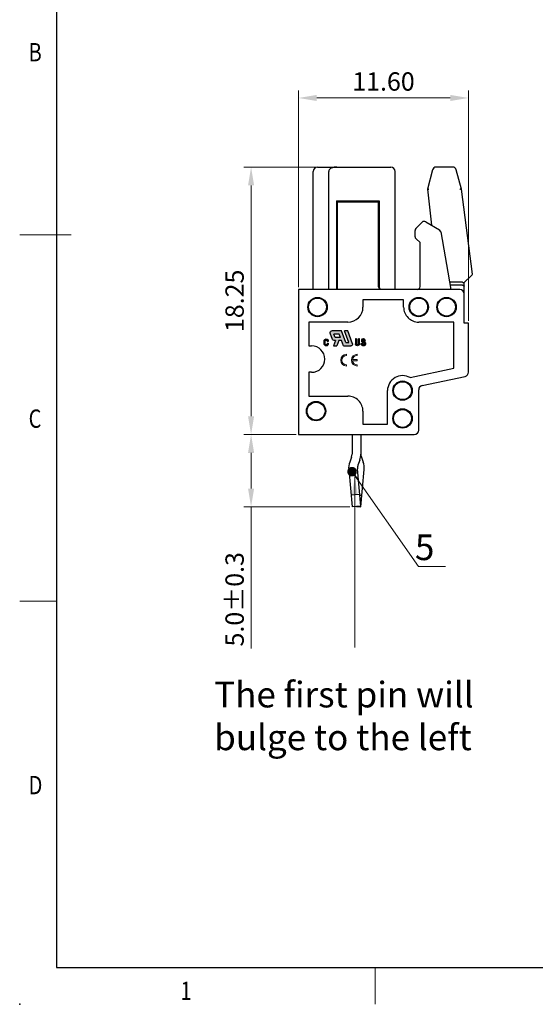
# Model space of a CAD drawing. Units: millimetres. Extents: x 9477 to 9774, y -4063 to -3853.
# Drawn here: x 9477 to 9547, y -4063 to -3929 of the extents above; entities that cross this region are included whole.
import ezdxf
from ezdxf.enums import TextEntityAlignment as Align

# ---------------------------------------------------------------- set-up
doc = ezdxf.new("R2010")
doc.units = ezdxf.units.MM
doc.header["$MEASUREMENT"] = 0
doc.layers.get('0').update_dxf_attribs({"lineweight": 30})
doc.layers.get('Defpoints').update_dxf_attribs({"lineweight": 13})
for name, color, linetype, lineweight in [('DIM1', 3, 'Continuous', 13), ('TEXT', 6, 'Continuous', 13), ('尺寸层', 3, 'Continuous', 13), ('尺寸线', 3, 'Continuous', 13), ('轮廓线', 7, 'Continuous', 30)]:
    doc.layers.add(name, color=color, linetype=linetype, lineweight=lineweight)
doc.layers.add('RED', color=1, linetype='Continuous')
doc.styles.add('romans-高2.5', font='romans.shx', dxfattribs={"width": 0.8, "height": 2.5})
doc.styles.add('romans-高3.5', font='romans.shx', dxfattribs={"width": 0.8, "height": 3.5})
doc.styles.add('SIMPLEX-V1.1', font='romans.shx')
doc.styles.add('宋体-高2.5', font='txt', dxfattribs={"width": 0.8, "height": 2.5})
doc.dimstyles.new('A4_0.5-Rev.1.1', dxfattribs={"dimtxt": 2.5, "dimasz": 2.5, "dimexe": 1, "dimexo": 0.3, "dimgap": 1, "dimtad": 1, "dimlfac": 0.5, "dimzin": 1, "dimdsep": 46, "dimtxsty": 'romans-高2.5', "dimcen": 1, "dimclrd": 256, "dimclre": 256, "dimclrt": 256, "dimadec": 1, "dimazin": 0, "dimtfac": 1, "dimtmove": 0, "dimatfit": 3, "dimfxl": 1, "dimtolj": 1, "dimtzin": 0, "dimlwd": -1, "dimlwe": -1, "dimarcsym": 0})
doc.dimstyles.new('ISO-25-ASM-Rev.1.1', dxfattribs={"dimtxt": 3, "dimasz": 2.5, "dimexe": 1, "dimexo": 1, "dimgap": 1, "dimtad": 1, "dimzin": 1, "dimdsep": 46, "dimtxsty": 'SIMPLEX-V1.1', "dimcen": 1, "dimclrd": 256, "dimclre": 256, "dimclrt": 256, "dimadec": 1, "dimazin": 0, "dimtfac": 1, "dimtmove": 0, "dimatfit": 3, "dimfxl": 1, "dimtolj": 1, "dimtzin": 0, "dimlwd": -1, "dimlwe": -1, "dimarcsym": 0})

# ---------------------------------------------------------------- blocks, each defined once
blk = doc.blocks.new('FOR-1754 Rev.1.1-A4客户图')
at = {"layer": 'TEXT'}
for p, q in [((-287, 50), (-292, 50)), ((-243.5, 2.8e-15), (-243.5, -4.999999999999997))]:
    blk.add_line(p, q, dxfattribs=at)
at = {"layer": '尺寸线'}
blk.add_line((-285, 100), (-292, 100), dxfattribs=at)
at = {"layer": '轮廓线'}
for p, q in [((-287, 199.9999999999991), (-286.9999999999992, -1.819e-12)), ((-286.9999999999992, -1.819e-12), (-74.66598077378512, 0))]:
    blk.add_line(p, q, dxfattribs=at)
blk.add_point((-292, -5), dxfattribs=at)
at = {"layer": 'TEXT', "style": 'romans-高2.5', "width": 0.8}
for s, p in [('B', (-290.7816235075607, 123.6575876153765)), ('C', (-290.7816235075607, 73.65758761537654)), ('D', (-290.7816235075607, 23.65758761537654)), ('1', (-270.0684684656835, -4.413455684451034))]:
    blk.add_text(s, height=2.5, dxfattribs=at).set_placement(p)
at = {"layer": '尺寸线', "width": 0.8}
for tag, height, style, p in [('/', 2.5, 'romans-高2.5', (-94.88557371430944, 30.43563991880365)), ('/', 2.5, 'romans-高2.5', (-96.7069881535499, 25.3798721410767)), ('/', 2.5, 'romans-高2.5', (-102.1097799302788, 20.60463633490963)), ('15EDGKNM-3.81-XXP-1Y-1000A(H)', 3.5, 'romans-高3.5', (-40.89327254230011, 11.725115813726)), ('CENGMZ_2018.10.18', 2.5, 'romans-高2.5', (-97.53948792067786, 6.165080981321808)), ('15EDGKNM-3.5-C04', 2.5, 'romans-高2.5', (-47.36438304566763, 6.201853743828905)), ('T0-1', 2.5, 'romans-高2.5', (-5.688104818354986, 6.165080981322715)), ('1/1', 2.5, 'romans-高2.5', (-5.771905911255089, 1.368403960797877)), ('2:1', 2.5, 'romans-高2.5', (-23.28425851110842, 1.195979008974972))]:
    blk.add_attdef(tag, text='', height=height, dxfattribs=dict(at, style=style)).set_placement(p, align=Align.CENTER)
at = {"layer": '尺寸线', "style": '宋体-高2.5', "width": 0.8}
blk.add_attdef('/', text='', height=2.5, dxfattribs=at).set_placement((-55.64343105889928, 31.97324425922488), align=Align.MIDDLE_LEFT)
blk = doc.blocks.new('ce标志')
at = {"layer": '尺寸层'}
h = blk.add_hatch(color=1, dxfattribs=at)
h.paths.add_polyline_path([(-20.55538056036533, -2.451731682144604), (-20.55538056036533, -1.912325628143825, -1), (-20.55538056036533, 2.402922803855013), (-20.55538056036533, 2.942328857856813, 1)])
h.paths.add_polyline_path([(-15.70072607436299, 2.402922803855013), (-15.70072607436299, 2.942328857856813, 1), (-15.70072607436299, -2.451731682144604), (-15.70072607436299, -1.912325628143825, -0.377964473009253), (-17.84142748621382, -0.0244044391452505), (-15.8355775878644, -0.0244044391452505), (-15.8355775878644, 0.5150016148582566), (-17.84142748621382, 0.5150016148582566, -0.3779644730092287)])
at = {"layer": '尺寸层', "color": 1}
for p, q in [((-20.55538056036533, 2.942328857856813), (-20.55538056036533, 2.402922803855013)), ((-17.84142748621382, 0.5150016148582566), (-15.8355775878644, 0.5150016148582566)), ((-15.8355775878644, 0.5150016148582566), (-15.8355775878644, -0.0244044391452505)), ((-15.70072607436299, 2.942328857856813), (-15.70072607436299, 2.402922803855013)), ((-20.55538056036533, -1.912325628143825), (-20.55538056036533, -2.451731682144604)), ((-17.84142748621382, -0.0244044391452505), (-15.8355775878644, -0.0244044391452505)), ((-15.70072607436299, -1.912325628143825), (-15.70072607436299, -2.451731682144604))]:
    blk.add_line(p, q, dxfattribs=at)
for centre, radius, start, end in [((-20.55538056036533, 0.2452985878561051), 2.697030270000435, 90, 270), ((-20.55538056036533, 0.2452985878561051), 2.157624216000348, 90, 270), ((-15.70072607436299, 0.2452985878561051), 2.697030270000435, 90, 270), ((-15.70072607436299, 0.2452985878561051), 2.157624216000348, 90, 172.8192442185406), ((-15.70072607436299, 0.2452985878561051), 2.157624216000348, 187.1807557814593, 270)]:
    blk.add_arc(centre, radius, start, end, dxfattribs=at)
blk = doc.blocks.new('_Dot-Rev.1.1')
at = {"color": 0, "linetype": 'ByBlock', "lineweight": -2}
blk.add_line((-0.5, 0), (-1, 0), dxfattribs=at)
at = {"color": 0, "linetype": 'ByBlock', "lineweight": 100, "const_width": 0.5}
blk.add_lwpolyline([(-0.25, 0, 1), (0.25, 0, 1)], format="xyb", close=True, dxfattribs=at)
blk = doc.blocks.new('*D37')
at = {"layer": 'Defpoints', "color": 0}
for p in [(9517.336819478176, -3948.895195659858), (9508.273538012836, -3985.395195659459), (9514.73681793702, -3985.395195659459)]:
    blk.add_point(p, dxfattribs=at)
at = {"layer": '尺寸线'}
for p, q in [((9517.036819478177, -3948.895195659858), (9507.273538012838, -3948.895195659858)), ((9508.273538012836, -3951.395195659858), (9508.273538012836, -3982.895195659459)), ((9514.436817937021, -3985.395195659459), (9507.273538012838, -3985.395195659459))]:
    blk.add_line(p, q, dxfattribs=at)
for points in [[(9507.85687134617, -3951.395195659858), (9508.6902046795, -3951.395195659858), (9508.273538012836, -3948.895195659858)], [(9507.85687134617, -3982.895195659459), (9508.6902046795, -3982.895195659459), (9508.273538012836, -3985.395195659459)]]:
    blk.add_solid(points, dxfattribs=at)
at = {"layer": '尺寸线', "insert": (9506.023538012836, -3967.145195659656), "char_height": 2.5, "attachment_point": 5, "rotation": 90, "style": 'romans-高2.5'}
blk.add_mtext('\\A1;18.25', dxfattribs=at)
blk = doc.blocks.new('*D38')
at = {"layer": 'Defpoints', "color": 0}
for p in [(9508.273538012836, -3985.395195659459), (9514.73681793702, -3985.395195659459), (9522.036817936934, -3995.266877130179)]:
    blk.add_point(p, dxfattribs=at)
at = {"layer": '尺寸线'}
for p, q in [((9514.436817937021, -3985.395195659459), (9507.273538012838, -3985.395195659459)), ((9508.273538012836, -3987.895195659459), (9508.273538012836, -3992.766877130179)), ((9521.736817936939, -3995.266877130179), (9507.273538012838, -3995.266877130179)), ((9508.273538012836, -3995.266877130179), (9508.273538012836, -4014.581162844466))]:
    blk.add_line(p, q, dxfattribs=at)
for points in [[(9507.85687134617, -3987.895195659459), (9508.6902046795, -3987.895195659459), (9508.273538012836, -3985.395195659459)], [(9507.85687134617, -3992.766877130179), (9508.6902046795, -3992.766877130179), (9508.273538012836, -3995.266877130179)]]:
    blk.add_solid(points, dxfattribs=at)
at = {"layer": '尺寸线', "insert": (9506.023538012836, -4007.866877130179), "char_height": 2.5, "attachment_point": 5, "rotation": 90, "style": 'romans-高2.5'}
blk.add_mtext('\\A1;5.0%%p0.3', dxfattribs=at)
blk = doc.blocks.new('*D39')
at = {"layer": 'Defpoints', "color": 0}
for p in [(9537.936817937745, -3939.468949676454), (9514.736817937031, -3965.595195660857), (9537.936817937745, -3970.195195660738)]:
    blk.add_point(p, dxfattribs=at)
at = {"layer": '尺寸线'}
for p, q in [((9514.736817937031, -3965.295195660857), (9514.736817937031, -3938.468949676455)), ((9537.936817937745, -3969.895195660738), (9537.936817937745, -3938.468949676455)), ((9517.236817937033, -3939.468949676454), (9535.436817937749, -3939.468949676454))]:
    blk.add_line(p, q, dxfattribs=at)
for points in [[(9517.236817937033, -3939.052283009788), (9517.236817937033, -3939.885616343121), (9514.736817937031, -3939.468949676454)], [(9535.436817937749, -3939.052283009788), (9535.436817937749, -3939.885616343121), (9537.936817937745, -3939.468949676454)]]:
    blk.add_solid(points, dxfattribs=at)
at = {"layer": '尺寸线', "insert": (9526.336817937388, -3937.218949676454), "char_height": 2.5, "attachment_point": 5, "style": 'romans-高2.5'}
blk.add_mtext('\\A1;11.60', dxfattribs=at)

msp = doc.modelspace()

# ---------------------------------------------------------------- hatches: boundary and pattern name
at = {"layer": 'RED', "extrusion": (0, 0, -1)}
h = msp.add_hatch(color=256, dxfattribs=at)
edge = h.paths.add_edge_path()
edge.add_line((-9518.808366101835, -3972.634479466029), (-9518.808366101835, -3972.707162688319))
edge.add_line((-9518.808366101835, -3972.707162688319), (-9518.662999657257, -3972.707162688319))
edge.add_line((-9518.662999657257, -3972.707162688319), (-9518.662999657257, -3972.634479466029))
edge.add_arc((-9518.517633212676, -3972.634479466029), 0.1453664445789895, 0, 180, ccw=False)
edge.add_line((-9518.372266768096, -3972.634479466029), (-9518.372266768096, -3972.997895577477))
edge.add_arc((-9518.517633212676, -3972.997895577477), 0.1453664445789895, -180, 0, ccw=False)
edge.add_line((-9518.662999657257, -3972.997895577477), (-9518.662999657257, -3972.925212355188))
edge.add_line((-9518.662999657257, -3972.925212355188), (-9518.808366101835, -3972.925212355188))
edge.add_line((-9518.808366101835, -3972.925212355188), (-9518.808366101835, -3972.997895577477))
edge.add_arc((-9518.517633212676, -3972.997895577477), 0.2907328891579954, 180, 360)
edge.add_line((-9518.22690032352, -3972.997895577477), (-9518.22690032352, -3972.634479466029))
edge.add_arc((-9518.517633212676, -3972.634479466029), 0.2907328891579954, 0, 180)
h = msp.add_hatch(color=256, dxfattribs=at)
h.paths.add_polyline_path([(-9521.46872829827, -3971.253498242529), (-9521.00464108072, -3971.253498242529), (-9521.586640728488, -3972.852529132898), (-9521.184431806609, -3972.852529132898), (-9520.602432158841, -3971.253498242529), (-9519.27618756114, -3971.253498242529, -0.5205670505517205), (-9519.063699021812, -3971.556963326423), (-9519.37527459082, -3972.413010166722, -0.3152987888776464), (-9519.587763130145, -3972.561796243739), (-9519.789933773925, -3972.56179624374), (-9519.52538847949, -3973.288628466635), (-9519.98947569704, -3973.288628466635), (-9520.254020991479, -3972.561796243739), (-9520.614526471276, -3972.561796243739), (-9520.879071765716, -3973.288628466635), (-9521.8980479256, -3973.288628466635, -0.5205670505517208), (-9522.102947588519, -3972.996001421452)])
h.paths.add_polyline_path([(-9520.455799294614, -3972.125696910003), (-9519.734788335021, -3972.125696910003), (-9519.576061158352, -3971.689597576265), (-9520.297072117954, -3971.689597576265)], flags=16)
h = msp.add_hatch(color=256, dxfattribs=at)
edge = h.paths.add_edge_path()
edge.add_spline(control_points=[(-9523.29174290181, -3972.97110827873), (-9523.291651150514, -3972.972404905345), (-9523.293338810727, -3972.979532612933), (-9523.294186769537, -3972.984475778581), (-9523.294828020302, -3972.988213942175)], knot_values=[1.861077072425129, 1.861077072425129, 1.861077072425129, 1.861077072425129, 1.864696095875262, 1.875923049128605, 1.875923049128605, 1.875923049128605, 1.875923049128605], degree=3, periodic=0)
edge.add_spline(control_points=[(-9523.294828020302, -3972.988213942175), (-9523.30057940574, -3973.019553944071), (-9523.315506919427, -3973.100895789841), (-9523.377118657929, -3973.221392651137), (-9523.52012205591, -3973.29170978087), (-9523.664947635307, -3973.290102513674), (-9523.789578044603, -3973.237154078854), (-9523.863781294422, -3973.148165228707), (-9523.883680498691, -3973.048769328256), (-9523.890762071993, -3972.954800538126), (-9523.871121737931, -3972.874318464405), (-9523.829881877566, -3972.809622358691), (-9523.780285630237, -3972.756552044423), (-9523.69528041494, -3972.721636836086), (-9523.609370117547, -3972.695352355432), (-9523.531848260789, -3972.666894335033), (-9523.474710142982, -3972.639425434994), (-9523.4550916118, -3972.588951918703), (-9523.469764309677, -3972.546581776948), (-9523.495397159339, -3972.505931067232), (-9523.55227890269, -3972.490073587938), (-9523.606240658193, -3972.488539270157), (-9523.652466318565, -3972.500264737286), (-9523.683929097178, -3972.525598252298), (-9523.703208172037, -3972.568677497815), (-9523.71284409431, -3972.601940986637), (-9523.719008992875, -3972.623222398917)], knot_values=[0, 0, 0, 0, 0.0479328802580315, 0.1244080637379574, 0.191851301824735, 0.2756375193413751, 0.3342039921590799, 0.3901772505777111, 0.4412381985650111, 0.4835925116669179, 0.5312786801568486, 0.5619183162284083, 0.5982611243482661, 0.6379843360376845, 0.6975414360775303, 0.7332289159135028, 0.7628383310516011, 0.7892901678144312, 0.8048100693611417, 0.8290417245060462, 0.85791787182243, 0.8880912923246931, 0.9103476319045642, 0.9278009518694544, 0.9465653361106608, 0.9798928312095767, 0.9798928312095767, 0.9798928312095767, 0.9798928312095767], degree=3, periodic=0)
edge.add_line((-9523.719008992875, -3972.623222398917), (-9523.867615847937, -3972.614166668965))
edge.add_spline(control_points=[(-9523.867615847937, -3972.614166668965), (-9523.85699942705, -3972.550824894781), (-9523.838536907202, -3972.440670184872), (-9523.700922309372, -3972.3398379498), (-9523.54887710611, -3972.33101452485), (-9523.392211530134, -3972.373162981418), (-9523.323975046722, -3972.503311695334), (-9523.310811640704, -3972.63571367549), (-9523.357362050523, -3972.761402180453), (-9523.461359536206, -3972.837020911018), (-9523.562317171803, -3972.872205829789), (-9523.65071506846, -3972.89825355209), (-9523.726533340992, -3972.932658003772), (-9523.747133592598, -3973.004109772208), (-9523.726045791322, -3973.065055597844), (-9523.681015820752, -3973.122857755677), (-9523.602425880445, -3973.130523281589), (-9523.534796312475, -3973.121098442982), (-9523.472120476814, -3973.080486740984), (-9523.45463777606, -3973.016327006749), (-9523.442187691828, -3972.97732361052), (-9523.437932964645, -3972.952638405163), (-9523.431318779329, -3972.952591128984), (-9523.429960565187, -3972.95277131954)], knot_values=[0, 0, 0, 0, 0.1639052113629406, 0.2850398689180866, 0.4171415536570486, 0.5617397612210597, 0.6841067494997761, 0.778416076175177, 0.9124756027882488, 1.015440813338917, 1.109376877662587, 1.19409564597485, 1.264717263670795, 1.315661354318495, 1.370019474778264, 1.427357927457511, 1.499111949480436, 1.558634231257993, 1.609841088329778, 1.687263178398474, 1.717797612698667, 1.733363252823731, 1.73700998266767, 1.73700998266767, 1.73700998266767, 1.73700998266767], degree=3, periodic=0)
edge.add_line((-9523.429960565187, -3972.95277131954), (-9523.29174290181, -3972.97110827873))
edge = h.paths.add_edge_path()
edge.add_line((-9522.934023465674, -3972.990349483256), (-9522.934023465674, -3972.33620048265))
edge.add_line((-9522.934023465674, -3972.33620048265), (-9523.079389910254, -3972.33620048265))
edge.add_line((-9523.079389910254, -3972.33620048265), (-9523.079389910254, -3972.990349483256))
edge.add_arc((-9522.788657021092, -3972.990349483256), 0.2907328891579954, 180, 360)
edge.add_line((-9522.497924131938, -3972.990349483256), (-9522.497924131938, -3972.33620048265))
edge.add_line((-9522.497924131938, -3972.33620048265), (-9522.643290576516, -3972.33620048265))
edge.add_line((-9522.643290576516, -3972.33620048265), (-9522.643290576516, -3972.990349483256))
edge.add_arc((-9522.788657021092, -3972.990349483256), 0.1453664445789895, -180, 0, ccw=False)

# ---------------------------------------------------------------- linework, layer by layer
at = {"color": 7, "linetype": 'Continuous'}
for p, q in [((9516.73681794007, -3965.595195660855), (9516.73681794007, -3949.495195658738)), ((9517.336819478183, -3948.895195659858), (9527.336817938904, -3948.895195659858)), ((9518.872716325104, -3965.595195660855), (9518.872716325104, -3949.495195658738)), ((9527.93681793779, -3965.595195660855), (9527.93681793779, -3949.495195658738)), ((9533.04136609799, -3949.265786135337), (9532.336817936344, -3951.895195659338)), ((9535.777884028545, -3948.895195659858), (9533.524329008107, -3948.895195659858)), ((9536.9653951003, -3951.895195659338), (9536.260846943747, -3949.265786135337)), ((9532.336817936344, -3951.895195659338), (9532.887790194824, -3956.830462522339)), ((9538.465253624585, -3963.490820743376), (9536.9653951003, -3951.895195659338)), ((9519.936817940865, -3953.495195661257), (9525.7368179385, -3953.495195661257)), ((9519.936817940865, -3953.495195661257), (9519.936817940865, -3965.595195660855)), ((9524.73681793698, -3953.695195659378), (9524.73681793698, -3953.495195661257)), ((9525.7368179385, -3953.495195661257), (9525.7368179385, -3965.227246470416)), ((9525.636817940389, -3953.695195659378), (9520.036817938992, -3953.695195659378)), ((9520.036817938992, -3953.695195659377), (9520.036817938992, -3965.595195660855)), ((9525.636817940389, -3965.248785497698), (9525.636817940389, -3953.695195659378)), ((9525.7368179385, -3956.295195657899), (9525.636817940389, -3956.295195657899)), ((9532.092041951428, -3956.352328741498), (9533.9658818715, -3957.478245356816)), ((9530.636817937828, -3958.404404439217), (9530.636817937828, -3957.544404442177)), ((9530.753975224465, -3957.261561731256), (9531.603184006099, -3956.41235294962)), ((9531.336817939908, -3959.195195659257), (9530.774394325108, -3958.706288275376)), ((9534.153789745626, -3957.751653004056), (9535.536817937142, -3965.595195660855)), ((9531.336817939908, -3965.195195658218), (9531.336817939908, -3959.195195659257)), ((9525.636817940389, -3961.295195660419), (9525.7368179385, -3961.295195660419)), ((9525.7368179385, -3963.095195662136), (9525.636817940389, -3963.095195662136)), ((9537.32826095318, -3964.626077355256), (9538.400372270991, -3963.665428572978)), ((9538.464889561308, -3963.488006143978), (9538.46547700234, -3963.493050568736)), ((9536.73681793998, -3965.595195660855), (9514.736817937031, -3965.595195660855)), ((9514.736817937031, -3965.595195660855), (9514.736817937031, -3985.395195659458)), ((9525.836817936626, -3965.595195660855), (9525.636817940389, -3965.248785497698)), ((9525.949253505509, -3965.595195660855), (9525.7368179385, -3965.227246470416)), ((9537.13681793755, -3964.617845393058), (9535.364484718186, -3964.617845393058)), ((9537.101091379584, -3965.017845390619), (9535.4350155093, -3965.017845390619)), ((9537.33681793887, -3970.195195660738), (9537.33681793887, -3964.618410004577)), ((9523.537272258867, -3966.995195659937), (9523.537242363062, -3967.995421335377)), ((9529.086867509668, -3966.995195659937), (9523.537272258867, -3966.995195659937)), ((9529.086817939029, -3967.995094036058), (9529.086867509668, -3966.995195659937)), ((9521.477180859625, -3970.054906944616), (9516.136817936102, -3970.054747325935)), ((9516.136817936102, -3970.054747325935), (9516.136817936102, -3973.294747328019)), ((9535.936817939786, -3970.045339130376), (9531.136756663622, -3970.045195661018)), ((9535.936817939786, -3976.343647331299), (9535.936817939786, -3970.045339130376)), ((9537.936817937742, -3970.195195660738), (9537.33681793887, -3970.195195660738)), ((9537.936817937742, -3976.863940621418), (9537.936817937742, -3970.195195660738)), ((9516.136817936102, -3973.294747328019), (9516.536871741024, -3973.294759286338)), ((9529.953976727944, -3977.615339489457), (9535.936817939786, -3976.343647331299)), ((9516.536764136466, -3976.894759284697), (9516.136817936102, -3976.894747331457)), ((9516.136817936102, -3976.894747331457), (9516.136817936102, -3980.137165286539)), ((9531.612070922543, -3978.694177519736), (9537.461564953785, -3977.450829180936)), ((9516.136817936102, -3980.137165286539), (9521.476817939341, -3980.137165286539)), ((9526.88681793975, -3983.995195660379), (9526.88681793975, -3979.395195660498)), ((9531.136817938586, -3984.795195660577), (9531.136817938586, -3979.281066079256)), ((9523.536817939223, -3982.197226861097), (9523.536764197906, -3983.995195660379)), ((9523.536764197906, -3983.995195660379), (9526.88681793975, -3983.995195660379)), ((9514.736817937031, -3985.395195659458), (9530.5368179397, -3985.395195659458)), ((9523.241528674587, -3985.395195659458), (9523.241528674587, -3988.055284751258)), ((9523.31389752655, -3988.465708924059), (9523.558961120743, -3989.139015614017)), ((9523.096790960504, -3988.876133096855), (9522.85172737138, -3989.549439786817)), ((9523.236817939784, -3995.160653014457), (9522.784069244062, -3990.066088075339)), ((9523.241528674587, -3995.266877130178), (9523.694277370307, -3990.172312191056)), ((9523.09518578718, -3993.566933987018), (9521.899896519148, -3993.673158102736)), ((9523.102408521025, -3993.648207936736), (9523.38316082719, -3993.673158102736)), ((9523.236817939784, -3995.160653014457), (9522.041528671745, -3995.266877130178)), ((9522.641528670627, -3995.213555753457), (9523.241528674587, -3995.266877130178))]:
    msp.add_line(p, q, dxfattribs=at)
at = {"color": 3, "linetype": 'Continuous'}
for p, q in [((9522.041528671745, -3985.395195659458), (9522.041528671745, -3988.055284751258)), ((9521.969159819788, -3988.465708924059), (9521.724096225586, -3989.139015614017)), ((9521.58877997602, -3990.172312191056), (9522.041528671745, -3995.266877130178))]:
    msp.add_line(p, q, dxfattribs=at)
at = {"color": 7, "linetype": 'Continuous'}
for centre, radius in [((9517.336817938953, -3967.995195656376), 1.320000001599999), ((9517.336817938953, -3967.995195656376), 1.219999998399998), ((9531.136817938588, -3967.995195656376), 1.320000001599999), ((9531.136817938588, -3967.995195656376), 1.219999998399998), ((9534.93681793827, -3967.995195656376), 1.320000001599999), ((9534.93681793827, -3967.995195656376), 1.219999998399998), ((9528.93681793931, -3979.395195660497), 1.320000001599999), ((9528.93681793931, -3979.395195660497), 1.219999998399998), ((9517.136817937631, -3982.195195658658), 1.320000001599999), ((9517.136817937631, -3982.195195658658), 1.219999998399998), ((9528.93681793931, -3983.195195660177), 1.320000001599999), ((9528.93681793931, -3983.195195660177), 1.219999998399998)]:
    msp.add_circle(centre, radius, dxfattribs=at)
for centre, radius, start, end in [((9517.336817938938, -3949.495195658738), 0.59999999888, 90, 180), ((9527.336817938904, -3949.495195658738), 0.59999999888, 0, 90), ((9533.524329008107, -3949.395195660617), 0.5000000007600001, 90, 165.0000000000055), ((9535.777884028545, -3949.395195660617), 0.5000000007600001, 14.99999999999447, 90), ((9531.886026722099, -3956.695195660537), 0.3999999975599999, 58.99999999993781, 135.0000000000098), ((9531.036817940461, -3957.544404442177), 0.3999999975599999, 135.0000000000098, 180), ((9533.759866642184, -3957.821112275857), 0.3999999975599999, 10.00000000001621, 58.99999999993781), ((9531.036817940461, -3958.404404439217), 0.3999999975599999, 180, 229.0000000000331), ((9538.26690597963, -3963.516476404535), 0.20000000132, 311.8614378721372, 7.370112846008725), ((9530.936817937265, -3965.195195658218), 0.3999999975599999, 270, 0), ((9536.73681793998, -3966.195195659738), 0.59999999888, 0, 90), ((9521.477242429228, -3967.994906944737), 2.05999999988, 269.9982874869171, 359.9856930337786), ((9531.136817938586, -3967.995195661457), 2.049999999559998, 179.9971597344199, 269.9982874869171), ((9516.536817938744, -3975.094759282978), 1.800000001719999, 269.9982874869171, 89.9982874869171), ((9528.93681793931, -3979.395195660498), 2.049999999559998, 60.25273763712672, 180), ((9537.33681793887, -3976.863940621418), 0.59999999888, 282.0000000000695, 0), ((9531.736817937463, -3979.281066079256), 0.59999999888, 102.0000000000695, 180), ((9521.476817939341, -3982.197165286416), 2.05999999988, 359.9982874869171, 90), ((9530.5368179397, -3984.795195660577), 0.59999999888, 270, 0), ((9520.841528673984, -3988.055284751258), 2.400000000599999, 340.0000000000321, 0), ((9524.441528672345, -3988.055284751258), 1.199999997759999, 180, 199.9999999999678), ((9523.979358512104, -3989.959863959617), 1.199999997759999, 160.0000000000321, 185.0784750736255), ((9521.303698834228, -3989.959863959617), 2.400000000599999, 354.9215249263745, 19.99999999996787)]:
    msp.add_arc(centre, radius, start, end, dxfattribs=at)
at = {"color": 3, "linetype": 'Continuous'}
for centre, radius, start, end in [((9520.841528673984, -3988.055284751258), 1.199999997759999, 340.0000000000321, 0), ((9523.979358512104, -3989.959863959617), 2.400000000599999, 160.0000000000321, 185.0784750736255)]:
    msp.add_arc(centre, radius, start, end, dxfattribs=at)
at = {"color": 7, "linetype": 'Continuous'}
for points, knots in [([(9519.961949518742, -3948.895195659858), (9519.875040835692, -3948.895195659858), (9519.709511579837, -3948.903238567999), (9519.476614288646, -3948.943209802856), (9519.273546488701, -3949.009562029089), (9519.103382876761, -3949.101649431068), (9518.97267305038, -3949.218100073891), (9518.891169877377, -3949.352499507842), (9518.872716325104, -3949.449793111933), (9518.872716325104, -3949.495195658736)], [0, 0, 0, 0, 0.2607260491454429, 0.4959860609339173, 0.7069032212202427, 0.8988923759687573, 1.072539834132651, 1.225963864465093, 1.362171504874172, 1.362171504874172, 1.362171504874172, 1.362171504874172]), ([(9532.33681793635, -3951.895195659338), (9532.342061129693, -3951.895591272261), (9532.362107258183, -3951.89710380995), (9532.404091978446, -3951.900271666004), (9532.466499471933, -3951.90498047748), (9532.51410403002, -3951.908572367603), (9532.539769996793, -3951.910508933256)], [0, 0, 0, 0, 0.0157742915662988, 0.0603093304381748, 0.1263121863808052, 0.2035289541959358, 0.2035289541959358, 0.2035289541959358, 0.2035289541959358]), ([(9536.9653951003, -3951.895195659338), (9536.960394383806, -3951.896184472593), (9536.941168104648, -3951.899986169636), (9536.900678155993, -3951.907992422344), (9536.840133247737, -3951.919964227381), (9536.79381390245, -3951.929123150136), (9536.768758226626, -3951.934077517057)], [0, 0, 0, 0, 0.0152926208974419, 0.0587956154495891, 0.1238217437369763, 0.20044415418747, 0.20044415418747, 0.20044415418747, 0.20044415418747]), ([(9537.101091379582, -3965.017845390619), (9537.107119379418, -3965.017845390619), (9537.119091044658, -3965.018363835868), (9537.130971142407, -3965.019930459252), (9537.13681793755, -3965.020965277698)], [0, 0, 0, 0, 0.0180839995065228, 0.0358969937408522, 0.0358969937408522, 0.0358969937408522, 0.0358969937408522]), ([(9537.13681793755, -3964.61784539306), (9537.142344357178, -3964.61784539306), (9537.153453063336, -3964.618316657224), (9537.170112411379, -3964.620453175948), (9537.181124043367, -3964.62284308919), (9537.186612234702, -3964.624285872939)], [0, 0, 0, 0, 0.0165792588943622, 0.0333082264137924, 0.0503322336272154, 0.0503322336272154, 0.0503322336272154, 0.0503322336272154]), ([(9537.13681793755, -3965.020965277698), (9537.156697607628, -3965.02448376112), (9537.195668240603, -3965.033875585029), (9537.24985776451, -3965.055113615484), (9537.295244042138, -3965.083043847091), (9537.327439572366, -3965.116208718042), (9537.33681793887, -3965.143655928457), (9537.33681793887, -3965.155965175334)], [0, 0, 0, 0, 0.0605659068516061, 0.1198882887722957, 0.1739197774009405, 0.2193772926279442, 0.2563050332591096, 0.2563050332591096, 0.2563050332591096, 0.2563050332591096]), ([(9537.186612234702, -3964.624285872939), (9537.207317498978, -3964.629729054531), (9537.244358668204, -3964.637522405663), (9537.292246396162, -3964.64038789556), (9537.320231387395, -3964.633272123721), (9537.32826095318, -3964.626077355257)], [0, 0, 0, 0, 0.0642263633694776, 0.1126548889543268, 0.1449990936793254, 0.1449990936793254, 0.1449990936793254, 0.1449990936793254])]:
    msp.add_open_spline(points, degree=3, knots=knots, dxfattribs=at)
at = {"layer": 'RED', "extrusion": (0, 0, -1)}
for p, q in [((9519.37527459082, -3972.413010166722), (9519.063699021812, -3971.556963326423)), ((9520.602432158841, -3971.253498242529), (9519.27618756114, -3971.253498242529)), ((9519.734788335021, -3972.125696910003), (9519.576061158352, -3971.689597576265)), ((9520.297072117954, -3971.689597576265), (9519.576061158352, -3971.689597576265)), ((9520.455799294614, -3972.125696910003), (9519.734788335021, -3972.125696910003)), ((9520.455799294614, -3972.125696910003), (9520.297072117954, -3971.689597576265)), ((9521.184431806609, -3972.852529132898), (9520.602432158841, -3971.253498242529)), ((9521.46872829827, -3971.253498242529), (9521.00464108072, -3971.253498242529)), ((9521.586640728488, -3972.852529132898), (9521.00464108072, -3971.253498242529)), ((9522.102947588519, -3972.996001421452), (9521.46872829827, -3971.253498242529)), ((9522.497924131938, -3972.33620048265), (9522.497924131938, -3972.990349483256)), ((9522.643290576516, -3972.33620048265), (9522.497924131938, -3972.33620048265)), ((9522.643290576516, -3972.33620048265), (9522.643290576516, -3972.990349483256)), ((9522.934023465674, -3972.990349483256), (9522.934023465674, -3972.33620048265)), ((9523.079389910254, -3972.33620048265), (9522.934023465674, -3972.33620048265)), ((9523.079389910254, -3972.990349483256), (9523.079389910254, -3972.33620048265)), ((9518.22690032352, -3972.997895577477), (9518.22690032352, -3972.634479466029)), ((9518.372266768096, -3972.997895577477), (9518.372266768096, -3972.634479466029)), ((9518.662999657257, -3972.634479466029), (9518.662999657257, -3972.707162688319)), ((9518.808366101835, -3972.707162688319), (9518.662999657257, -3972.707162688319)), ((9518.662999657257, -3972.925212355188), (9518.808366101835, -3972.925212355188)), ((9518.662999657257, -3972.925212355188), (9518.662999657257, -3972.997895577477)), ((9518.808366101835, -3972.634479466029), (9518.808366101835, -3972.707162688319)), ((9518.808366101835, -3972.925212355188), (9518.808366101835, -3972.997895577477)), ((9519.789933773925, -3972.561796243739), (9519.52538847949, -3973.288628466635)), ((9519.52538847949, -3973.288628466635), (9519.989475697044, -3973.288628466635)), ((9519.789933773925, -3972.561796243739), (9519.587763130145, -3972.561796243739)), ((9520.254020991479, -3972.561796243739), (9519.989475697044, -3973.288628466635)), ((9520.614526471276, -3972.561796243739), (9520.254020991479, -3972.561796243739)), ((9520.879071765716, -3973.288628466635), (9520.614526471276, -3972.561796243739)), ((9520.879071765716, -3973.288628466635), (9521.8980479256, -3973.288628466635)), ((9521.184431806609, -3972.852529132898), (9521.586640728488, -3972.852529132898)), ((9523.29174290181, -3972.97110827873), (9523.429960565187, -3972.95277131954)), ((9523.719008992875, -3972.623222398917), (9523.867615847937, -3972.614166668965))]:
    msp.add_line(p, q, dxfattribs=at)
for centre, radius, start, end in [((-9518.517633212676, -3972.634479466029), 0.2907328891579954, 0, 180), ((-9519.27618756114, -3971.479623822985), 0.2261255804562325, 340.0000000000321, 90), ((-9519.587763130145, -3972.335670663284), 0.2261255804562325, 270, 340.0000000000321), ((-9518.517633212676, -3972.997895577477), 0.2907328891579954, 180, 0), ((-9518.517633212676, -3972.634479466029), 0.1453664445789895, 0, 180), ((-9518.517633212676, -3972.997895577477), 0.1453664445789895, 180, 0), ((-9521.8980479256, -3973.070578799767), 0.218049666868509, 160.0000000000321, 270), ((-9522.788657021092, -3972.990349483256), 0.2907328891579954, 180, 0), ((-9522.788657021092, -3972.990349483256), 0.1453664445789895, 180, 0)]:
    msp.add_arc(centre, radius, start, end, dxfattribs=at)
at = {"layer": 'RED'}
for points, knots in [([(9523.867615847937, -3972.614166668965), (9523.85699942705, -3972.550824894781), (9523.838536907202, -3972.440670184872), (9523.700922309372, -3972.3398379498), (9523.54887710611, -3972.33101452485), (9523.392211530134, -3972.373162981418), (9523.323975046722, -3972.503311695334), (9523.310811640704, -3972.63571367549), (9523.357362050523, -3972.761402180453), (9523.461359536206, -3972.837020911018), (9523.562317171803, -3972.872205829789), (9523.65071506846, -3972.89825355209), (9523.726533340992, -3972.932658003772), (9523.747133592598, -3973.004109772208), (9523.726045791322, -3973.065055597844), (9523.681015820752, -3973.122857755677), (9523.602425880445, -3973.130523281589), (9523.534796312475, -3973.121098442982), (9523.472120476814, -3973.080486740984), (9523.45463777606, -3973.016327006749), (9523.442187691828, -3972.97732361052), (9523.437932964645, -3972.952638405163), (9523.431318779329, -3972.952591128984), (9523.429960565187, -3972.95277131954)], [0, 0, 0, 0, 0.1639052113629406, 0.2850398689180866, 0.4171415536570486, 0.5617397612210597, 0.6841067494997761, 0.778416076175177, 0.9124756027882488, 1.015440813338917, 1.109376877662587, 1.19409564597485, 1.264717263670795, 1.315661354318495, 1.370019474778264, 1.427357927457511, 1.499111949480436, 1.558634231257993, 1.609841088329778, 1.687263178398474, 1.717797612698667, 1.733363252823731, 1.73700998266767, 1.73700998266767, 1.73700998266767, 1.73700998266767]), ([(9523.29174290181, -3972.97110827873), (9523.291651150514, -3972.972404905345), (9523.293338810727, -3972.979532612933), (9523.294186769537, -3972.984475778581), (9523.294828020302, -3972.988213942175)], [1.861077072425129, 1.861077072425129, 1.861077072425129, 1.861077072425129, 1.864696095875262, 1.875923049128605, 1.875923049128605, 1.875923049128605, 1.875923049128605]), ([(9523.719008992875, -3972.623222398917), (9523.71284409431, -3972.601940986637), (9523.703208172037, -3972.568677497816), (9523.683929097178, -3972.525598252295), (9523.65246631856, -3972.500264737288), (9523.606240658191, -3972.488539270154), (9523.55227890269, -3972.49007358794), (9523.495397159337, -3972.505931067232), (9523.469764309679, -3972.546581776948), (9523.455091611804, -3972.588951918703), (9523.474710142982, -3972.639425434993), (9523.531848260784, -3972.666894335036), (9523.609370117547, -3972.69535235543), (9523.69528041494, -3972.721636836088), (9523.78028563023, -3972.756552044422), (9523.82988187757, -3972.809622358692), (9523.871121737928, -3972.874318464405), (9523.890762071991, -3972.954800538127), (9523.883680498691, -3973.048769328256), (9523.863781294423, -3973.148165228709), (9523.789578044603, -3973.237154078852), (9523.664947635312, -3973.290102513676), (9523.52012205591, -3973.291709780867), (9523.377118657936, -3973.221392651139), (9523.315506919429, -3973.100895789841), (9523.30057940574, -3973.01955394407), (9523.294828020302, -3972.988213942175)], [0, 0, 0, 0, 0.0666549901977063, 0.1041837586809454, 0.1390903986132427, 0.1836030777696953, 0.2439499187765323, 0.3017022134075421, 0.3501655236959188, 0.3812053267883561, 0.4341090003114127, 0.4933278305871834, 0.5647027902571049, 0.6838169903395269, 0.7632634137189834, 0.8359490299588596, 0.8972283021020819, 0.9926006390816157, 1.077309265285636, 1.17943116126013, 1.291377678096816, 1.408510623733845, 1.57608305876667, 1.710969534937684, 1.863919901899722, 1.959785662415532, 1.959785662415532, 1.959785662415532, 1.959785662415532])]:
    msp.add_open_spline(points, degree=3, knots=knots, dxfattribs=at)

# ---------------------------------------------------------------- block references
msp.add_blockref('FOR-1754 Rev.1.1-A4客户图', (9768.704961815949, -4058.127680167745))
at = {"layer": '尺寸层', "xscale": 0.2999999999992724, "yscale": 0.2999999999992724, "zscale": 0.3}
msp.add_blockref('ce标志', (9527.475214090442, -3975.316636063233), dxfattribs=at)

# ---------------------------------------------------------------- texts
at = {"layer": 'DIM1', "color": 1, "insert": (9503.234792341387, -4019.119486116303), "char_height": 3.5, "width": 46.10446896252467, "attachment_point": 1, "style": 'romans-高3.5'}
msp.add_mtext('The first pin will bulge to the left', dxfattribs=at)
at = {"layer": 'DIM1', "style": 'romans-高3.5'}
msp.add_attdef('5', (9530.628670319125, -4002.51851731928), '2', height=3.5, dxfattribs=at)

# ---------------------------------------------------------------- dimensions: what is measured, and where the dimension line sits
at = {"layer": '尺寸线'}
dim = msp.add_linear_dim(base=(9537.936817937745, -3939.468949676454), p1=(9514.736817937031, -3965.595195660857), p2=(9537.936817937745, -3970.195195660738), dimstyle='A4_0.5-Rev.1.1', dxfattribs=at)
dim.commit()
dim.dimension.update_dxf_attribs({"geometry": '*D39', "text_midpoint": (9526.336817937388, -3937.218949676454)})
dim = msp.add_linear_dim(base=(9508.273538012836, -3985.395195659459), p1=(9517.336819478176, -3948.895195659858), p2=(9514.73681793702, -3985.395195659459), angle=90, dimstyle='A4_0.5-Rev.1.1', dxfattribs=at)
dim.commit()
dim.dimension.update_dxf_attribs({"geometry": '*D37', "text_midpoint": (9506.023538012836, -3967.145195659656)})
dim = msp.add_linear_dim(base=(9508.273538012836, -3985.395195659459), p1=(9522.036817936934, -3995.266877130179), p2=(9514.73681793702, -3985.395195659459), angle=90, text='5.0%%p0.3', dimstyle='A4_0.5-Rev.1.1', dxfattribs=at)
dim.commit()
dim.dimension.update_dxf_attribs({"geometry": '*D38', "text_midpoint": (9508.273538012836, -4007.866877130179), "dimtype": 160})

# ---------------------------------------------------------------- leaders
msp.add_leader([(9522.043916867735, -3990.454405758174), (9531.093699161776, -4003.404857202851), (9534.784574740692, -4003.404857202851)], dimstyle='ISO-25-ASM-Rev.1.1', override={"dimasz": 1.3, "dimtad": 0, "dimldrblk": '_Dot-Rev.1.1'}, dxfattribs=at)
msp.add_leader([(9522.419017475126, -3991.149980189613), (9522.419017475126, -4014.433441419829)], dimstyle='A4_0.5-Rev.1.1', dxfattribs=at)

doc.saveas('drawing.dxf')
